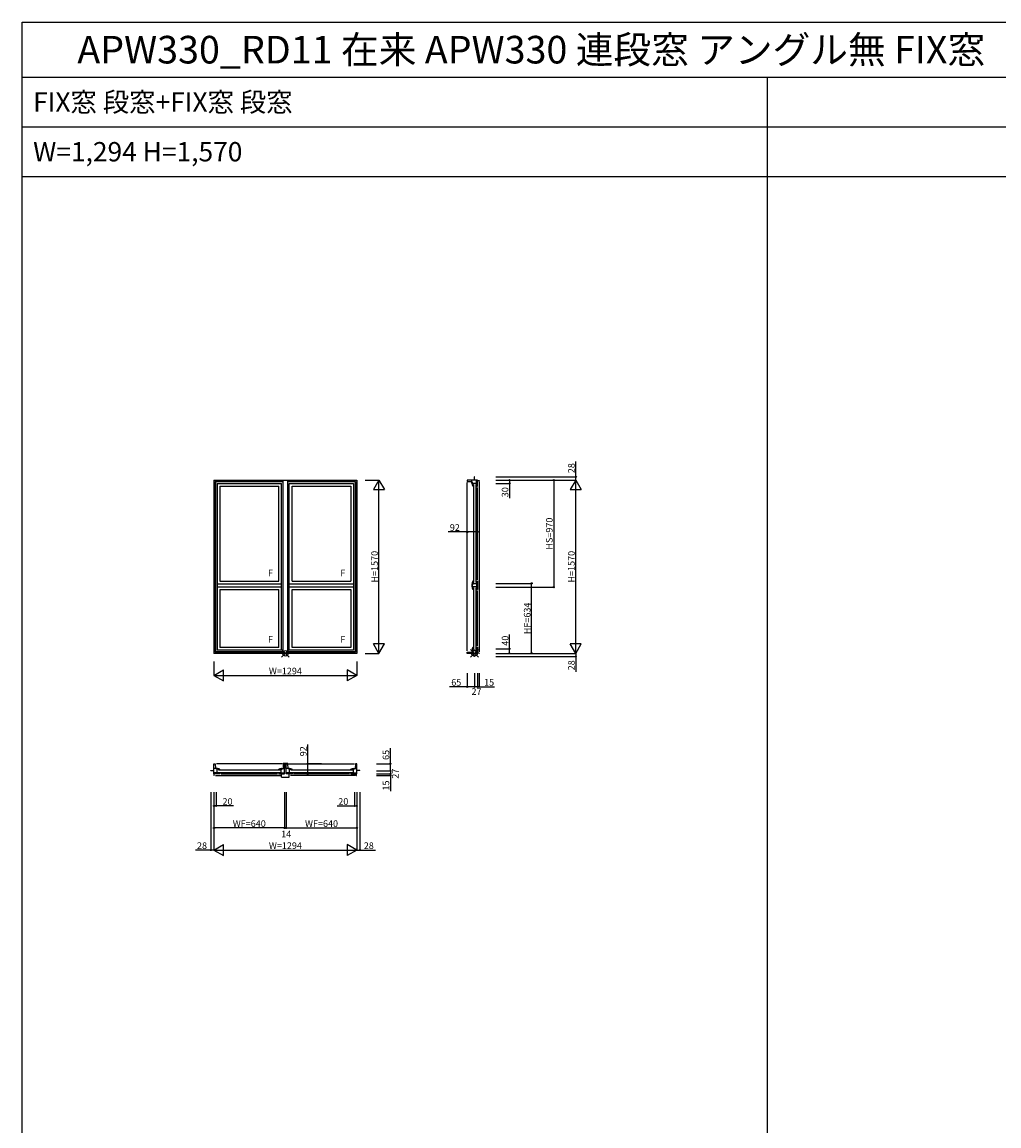
# Model space of a CAD drawing. Extents: x 0 to 27500, y 0 to 20000.
# Drawn here: x 0 to 8844, y 10000 to 20000 of the extents above; entities that cross this region are included whole.
import ezdxf

# ---------------------------------------------------------------- set-up
doc = ezdxf.new("R2010")
doc.units = 0
doc.layers.get('0').update_dxf_attribs({"linetype": 'CONTINUOUS'})
for name, color, linetype in [('YKK_A1', 4, 'CONTINUOUS'), ('YKK_B1', 4, 'CONTINUOUS'), ('YKK_C1', 4, 'CONTINUOUS'), ('YKK_F1', 7, 'CONTINUOUS'), ('YKK_IN', 1, 'CONTINUOUS'), ('YKK_N1', 2, 'CONTINUOUS')]:
    doc.layers.add(name, color=color, linetype=linetype)
doc.styles.add('EXTFONT', font='txt.shx', dxfattribs={"height": 60, "bigfont": 'EXTFONT'})

# ---------------------------------------------------------------- blocks, each defined once
blk = doc.blocks.new('_Small')
at = {"color": 0, "linetype": 'ByBlock', "lineweight": -2}
blk.add_circle((0, 0), 0.25, dxfattribs=at)

msp = doc.modelspace()

# ---------------------------------------------------------------- linework, layer by layer
at = {"layer": 'YKK_A1'}
for p, q in [((1737, 15851), (3031, 15851)), ((1737, 15851), (1737, 14281)), ((1749, 15839), (2363, 15839)), ((1749, 15839), (1749, 14293)), ((1751, 15837), (2363, 15837)), ((1751, 15837), (1751, 14295)), ((1767, 15821), (2349, 15821)), ((1767, 15821), (1767, 14311)), ((2349, 14311), (2349, 15821)), ((2363, 14281), (2363, 15851)), ((2405, 14281), (2405, 15851)), ((2405, 15839), (3019, 15839)), ((2405, 15837), (3017, 15837)), ((2419, 15821), (3001, 15821)), ((2419, 14311), (2419, 15821)), ((3001, 15821), (3001, 14311)), ((3017, 15837), (3017, 14295)), ((3019, 15839), (3019, 14293)), ((3031, 15851), (3031, 14281)), ((1791, 15797), (2323, 15797)), ((1791, 15797), (1791, 14935)), ((2323, 14935), (2323, 15797)), ((2445, 15797), (2977, 15797)), ((2445, 14935), (2445, 15797)), ((2977, 15797), (2977, 14935)), ((1767, 14911), (2349, 14911)), ((1791, 14935), (2323, 14935)), ((2419, 14911), (3001, 14911)), ((2445, 14935), (2977, 14935)), ((1767, 14885), (2349, 14885)), ((1791, 14861), (1791, 14335)), ((1791, 14861), (2323, 14861)), ((2323, 14335), (2323, 14861)), ((2419, 14885), (3001, 14885)), ((2445, 14335), (2445, 14861)), ((2445, 14861), (2977, 14861)), ((2977, 14861), (2977, 14335)), ((2349, 14311), (1767, 14311)), ((2323, 14335), (1791, 14335)), ((3001, 14311), (2419, 14311)), ((2977, 14335), (2445, 14335)), ((3031, 14281), (1737, 14281)), ((2363, 14293), (1749, 14293)), ((2363, 14295), (1751, 14295)), ((3017, 14295), (2405, 14295)), ((3019, 14293), (2405, 14293))]:
    msp.add_line(p, q, dxfattribs=at)
at = {"layer": 'YKK_B1'}
for p, q in [((1709, 13219), (1737, 13219)), ((1709, 13216), (1709, 13219)), ((1737, 13189), (1737, 13281)), ((1737, 13281), (1749, 13281)), ((1767, 13239), (1737, 13239)), ((1749, 13281), (1751, 13239)), ((2355, 13281), (1759, 13281)), ((1760, 13232), (1760, 13239)), ((1767, 13233), (1760, 13232)), ((1761, 13234), (1765, 13237)), ((1761, 13232), (1761, 13234)), ((1765, 13237), (1766, 13236)), ((1766, 13236), (1768, 13236)), ((1766, 13236), (1766, 13236)), ((1768, 13239), (1767, 13239)), ((1767, 13189), (1767, 13233)), ((1768, 13232), (1768, 13239)), ((2336, 13224), (1778, 13224)), ((1778, 13202), (2336, 13202)), ((1786, 13227), (1791, 13227)), ((1786, 13227), (1786, 13227)), ((1788, 13223), (1786, 13227)), ((1791, 13227), (1791, 13232)), ((1791, 13224), (1791, 13227)), ((2323, 13227), (2323, 13232)), ((2328, 13227), (2323, 13227)), ((2323, 13224), (2323, 13227)), ((2326, 13223), (2328, 13227)), ((2328, 13227), (2328, 13227)), ((2346, 13232), (2346, 13239)), ((2346, 13239), (2347, 13239)), ((2348, 13236), (2346, 13236)), ((2347, 13239), (2377, 13239)), ((2347, 13189), (2347, 13233)), ((2347, 13233), (2354, 13232)), ((2350, 13237), (2348, 13236)), ((2348, 13236), (2348, 13236)), ((2354, 13234), (2350, 13237)), ((2354, 13232), (2354, 13239)), ((2354, 13232), (2354, 13234)), ((2363, 13283), (2362, 13276)), ((2405, 13283), (2363, 13283)), ((2365, 13281), (2363, 13239)), ((2377, 13281), (2365, 13281)), ((2377, 13189), (2377, 13281)), ((2391, 13240), (2377, 13240)), ((2381, 13240), (2381, 13283)), ((2391, 13189), (2391, 13281)), ((2391, 13281), (2403, 13281)), ((2421, 13239), (2391, 13239)), ((2403, 13281), (2405, 13239)), ((2405, 13283), (2406, 13276)), ((2413, 13281), (3009, 13281)), ((2414, 13232), (2414, 13239)), ((2421, 13233), (2414, 13232)), ((2415, 13234), (2419, 13237)), ((2415, 13232), (2415, 13234)), ((2419, 13237), (2420, 13236)), ((2420, 13236), (2422, 13236)), ((2420, 13236), (2420, 13236)), ((2422, 13239), (2421, 13239)), ((2421, 13189), (2421, 13233)), ((2422, 13232), (2422, 13239)), ((2990, 13224), (2432, 13224)), ((2432, 13202), (2990, 13202)), ((2440, 13227), (2445, 13227)), ((2440, 13227), (2440, 13227)), ((2442, 13223), (2440, 13227)), ((2445, 13227), (2445, 13232)), ((2445, 13224), (2445, 13227)), ((2977, 13227), (2977, 13232)), ((2982, 13227), (2977, 13227)), ((2977, 13224), (2977, 13227)), ((2980, 13223), (2982, 13227)), ((2982, 13227), (2982, 13227)), ((3000, 13232), (3000, 13239)), ((3000, 13239), (3001, 13239)), ((3002, 13236), (3000, 13236)), ((3001, 13239), (3031, 13239)), ((3001, 13189), (3001, 13233)), ((3001, 13233), (3008, 13232)), ((3004, 13237), (3002, 13236)), ((3002, 13236), (3002, 13236)), ((3008, 13234), (3004, 13237)), ((3008, 13232), (3008, 13239)), ((3008, 13232), (3008, 13234)), ((3019, 13281), (3017, 13239)), ((3031, 13281), (3019, 13281)), ((3031, 13189), (3031, 13281)), ((3059, 13219), (3031, 13219)), ((3059, 13216), (3059, 13219)), ((1783, 13199), (1737, 13199)), ((1793, 13189), (1737, 13189)), ((1740, 13174), (1737, 13174)), ((1740, 13174), (1740, 13189)), ((1750, 13174), (2339, 13174)), ((1780, 13199), (1780, 13189)), ((1787, 13199), (1791, 13199)), ((1791, 13199), (1791, 13189)), ((1803, 13189), (2311, 13189)), ((2321, 13189), (2377, 13189)), ((2323, 13199), (2323, 13189)), ((2327, 13199), (2323, 13199)), ((2331, 13199), (2377, 13199)), ((2334, 13199), (2334, 13189)), ((2349, 13159), (2349, 13189)), ((2349, 13159), (2419, 13159)), ((2437, 13199), (2391, 13199)), ((2447, 13189), (2391, 13189)), ((2419, 13159), (2419, 13189)), ((3018, 13174), (2429, 13174)), ((2434, 13199), (2434, 13189)), ((2441, 13199), (2445, 13199)), ((2445, 13199), (2445, 13189)), ((2965, 13189), (2457, 13189)), ((2975, 13189), (3031, 13189)), ((2977, 13199), (2977, 13189)), ((2981, 13199), (2977, 13199)), ((2985, 13199), (3031, 13199)), ((2988, 13199), (2988, 13189)), ((3028, 13174), (3028, 13189)), ((3028, 13174), (3031, 13174))]:
    msp.add_line(p, q, dxfattribs=at)
for centre, radius, start, end in [((1768, 13192), 46, 59.9196, 89.9076), ((1768, 13192), 39.1, 62.2203, 90.4371), ((2346, 13192), 46, 90.0924, 120.0804), ((2346, 13192), 39.1, 89.5629, 117.7797), ((2422, 13192), 46, 59.9196, 89.9076), ((2422, 13192), 39.1, 62.2203, 90.4371), ((3000, 13192), 46, 90.0924, 120.0804), ((3000, 13192), 39.1, 89.5629, 117.7797)]:
    msp.add_arc(centre, radius, start, end, dxfattribs=at)
at = {"layer": 'YKK_C1'}
for p, q in [((4123, 15851), (4031, 15851)), ((4031, 15851), (4031, 15839)), ((4031, 15839), (4073, 15837)), ((4031, 14303), (4031, 15829)), ((4073, 15821), (4073, 15851)), ((4080, 15828), (4073, 15828)), ((4073, 15820), (4073, 15821)), ((4080, 15820), (4073, 15820)), ((4078, 15827), (4075, 15823)), ((4075, 15823), (4076, 15822)), ((4076, 15822), (4076, 15820)), ((4076, 15822), (4076, 15822)), ((4080, 15827), (4078, 15827)), ((4079, 15821), (4080, 15828)), ((4123, 15821), (4079, 15821)), ((4085, 15802), (4085, 15797)), ((4085, 15802), (4085, 15802)), ((4089, 15800), (4085, 15802)), ((4088, 15810), (4088, 14922)), ((4093, 15879), (4093, 15851)), ((4096, 15879), (4093, 15879)), ((4110, 14922), (4110, 15810)), ((4113, 15805), (4113, 15851)), ((4113, 15808), (4123, 15808)), ((4113, 15801), (4113, 15797)), ((4123, 15795), (4123, 15851)), ((4123, 15848), (4138, 15848)), ((4138, 15851), (4138, 15848)), ((4138, 15838), (4138, 14294)), ((4085, 15797), (4080, 15797)), ((4088, 15797), (4085, 15797)), ((4113, 15797), (4123, 15797)), ((4123, 14947), (4123, 15785)), ((4080, 14912), (4073, 14912)), ((4073, 14912), (4073, 14911)), ((4073, 14911), (4073, 14885)), ((4080, 14904), (4073, 14904)), ((4075, 14908), (4076, 14910)), ((4078, 14904), (4075, 14908)), ((4076, 14910), (4076, 14912)), ((4076, 14910), (4076, 14910)), ((4080, 14904), (4078, 14904)), ((4123, 14911), (4079, 14911)), ((4079, 14911), (4080, 14904)), ((4085, 14935), (4080, 14935)), ((4085, 14930), (4085, 14935)), ((4088, 14935), (4085, 14935)), ((4089, 14932), (4085, 14930)), ((4085, 14930), (4085, 14930)), ((4113, 14935), (4123, 14935)), ((4113, 14931), (4113, 14935)), ((4113, 14927), (4113, 14869)), ((4113, 14924), (4123, 14924)), ((4123, 14937), (4123, 14859)), ((4080, 14892), (4073, 14892)), ((4073, 14884), (4073, 14885)), ((4080, 14884), (4073, 14884)), ((4078, 14891), (4075, 14887)), ((4075, 14887), (4076, 14886)), ((4076, 14886), (4076, 14884)), ((4076, 14886), (4076, 14886)), ((4080, 14891), (4078, 14891)), ((4079, 14885), (4080, 14892)), ((4123, 14885), (4079, 14885)), ((4085, 14861), (4080, 14861)), ((4085, 14866), (4085, 14861)), ((4085, 14866), (4085, 14866)), ((4089, 14864), (4085, 14866)), ((4088, 14861), (4085, 14861)), ((4088, 14874), (4088, 14322)), ((4110, 14322), (4110, 14874)), ((4113, 14872), (4123, 14872)), ((4113, 14865), (4113, 14861)), ((4113, 14861), (4123, 14861)), ((4123, 14347), (4123, 14849)), ((4080, 14312), (4073, 14312)), ((4073, 14312), (4073, 14311)), ((4073, 14311), (4073, 14281)), ((4080, 14304), (4073, 14304)), ((4075, 14308), (4076, 14310)), ((4078, 14304), (4075, 14308)), ((4076, 14310), (4076, 14312)), ((4076, 14310), (4076, 14310)), ((4080, 14304), (4078, 14304)), ((4079, 14311), (4080, 14304)), ((4123, 14311), (4079, 14311)), ((4085, 14335), (4080, 14335)), ((4085, 14330), (4085, 14335)), ((4088, 14335), (4085, 14335)), ((4089, 14332), (4085, 14330)), ((4085, 14330), (4085, 14330)), ((4113, 14335), (4123, 14335)), ((4113, 14331), (4113, 14335)), ((4113, 14327), (4113, 14281)), ((4113, 14324), (4123, 14324)), ((4123, 14337), (4123, 14281)), ((4031, 14293), (4073, 14295)), ((4031, 14281), (4031, 14293)), ((4123, 14281), (4031, 14281)), ((4093, 14253), (4093, 14281)), ((4096, 14253), (4093, 14253)), ((4138, 14284), (4123, 14284)), ((4138, 14284), (4138, 14281))]:
    msp.add_line(p, q, dxfattribs=at)
for centre, radius, start, end in [((4120, 15820), 46, 180.0924, 210.0804), ((4120, 15820), 39.1, 179.5629, 207.7797), ((4120, 14912), 46, 149.9196, 179.9076), ((4120, 14912), 39.1, 152.2203, 180.4371), ((4120, 14884), 46, 180.0924, 210.0804), ((4120, 14884), 39.1, 179.5629, 207.7797), ((4120, 14312), 46, 149.9196, 179.9076), ((4120, 14312), 39.1, 152.2203, 180.4371)]:
    msp.add_arc(centre, radius, start, end, dxfattribs=at)
at = {"layer": 'YKK_F1', "color": 7}
for p, q in [((0, 20000), (27500, 20000)), ((0, 0), (0, 20000)), ((0, 19500), (27000, 19500)), ((6750, 0), (6750, 19500)), ((0, 19050), (27000, 19050)), ((0, 18600), (27000, 18600))]:
    msp.add_line(p, q, dxfattribs=at)
at = {"layer": 'YKK_IN', "color": 1}
for p, q in [((2419, 14246), (2349, 14316)), ((2419, 14316), (2349, 14246)), ((4131, 14246), (4061, 14316)), ((4131, 14316), (4061, 14246))]:
    msp.add_line(p, q, dxfattribs=at)
for centre in [(2384, 14281), (4096, 14281)]:
    msp.add_circle(centre, 25, dxfattribs=at)
at = {"layer": 'YKK_N1'}
for p, q in [((5013, 15879), (5013, 16019)), ((3106, 15851), (3231, 15851)), ((3231, 15851), (3181, 15764)), ((3231, 14281), (3231, 15851)), ((3231, 15851), (3281, 15764)), ((4288, 15879), (5013, 15879)), ((4288, 15851), (5013, 15851)), ((4288, 15821), (4413, 15821)), ((4413, 15851), (4413, 15821)), ((4413, 15821), (4413, 15686)), ((4813, 15851), (4813, 14881)), ((5013, 15851), (4963, 15764)), ((5013, 15851), (5013, 15879)), ((5013, 14281), (5013, 15851)), ((5013, 15851), (5063, 15764)), ((3181, 15764), (3281, 15764)), ((4963, 15764), (5063, 15764)), ((4031, 15381), (3858, 15381)), ((4031, 15256), (4031, 15381)), ((4123, 15381), (4031, 15381)), ((4123, 15256), (4123, 15381)), ((4288, 14915), (4613, 14915)), ((4613, 14281), (4613, 14915)), ((4288, 14881), (4813, 14881)), ((4413, 14321), (4413, 14451)), ((3231, 14281), (3181, 14368)), ((3281, 14368), (3181, 14368)), ((3231, 14281), (3281, 14368)), ((4288, 14321), (4413, 14321)), ((4413, 14281), (4413, 14321)), ((5013, 14281), (4963, 14368)), ((5063, 14368), (4963, 14368)), ((5013, 14281), (5063, 14368)), ((1737, 14206), (1737, 14081)), ((3031, 14206), (3031, 14081)), ((3106, 14281), (3231, 14281)), ((4288, 14281), (5013, 14281)), ((4288, 14253), (5013, 14253)), ((5013, 14281), (5013, 14253)), ((5013, 14253), (5013, 14113)), ((1737, 14081), (1824, 14131)), ((1824, 14031), (1824, 14131)), ((3031, 14081), (2944, 14131)), ((2944, 14131), (2944, 14031)), ((4031, 14103), (4031, 13978)), ((4096, 14103), (4096, 13978)), ((4096, 14103), (4096, 13978)), ((4123, 14103), (4123, 13978)), ((4123, 14103), (4123, 13978)), ((4138, 14103), (4138, 13978)), ((1737, 14081), (3031, 14081)), ((1737, 14081), (1824, 14031)), ((3031, 14081), (2944, 14031)), ((4031, 13978), (3871, 13978)), ((4096, 13978), (4031, 13978)), ((4123, 13978), (4096, 13978)), ((4123, 13978), (4103, 13978)), ((4123, 13978), (4138, 13978)), ((4138, 13978), (4278, 13978)), ((2586, 13281), (2586, 13454)), ((3334, 13281), (3334, 13421)), ((2711, 13281), (2586, 13281)), ((2586, 13189), (2586, 13281)), ((3209, 13281), (3334, 13281)), ((3209, 13216), (3334, 13216)), ((3334, 13216), (3334, 13281)), ((3334, 13216), (3334, 13189)), ((2711, 13189), (2586, 13189)), ((3209, 13189), (3334, 13189)), ((3209, 13174), (3334, 13174)), ((3334, 13189), (3334, 13174)), ((3334, 13174), (3334, 13034)), ((1709, 13024), (1709, 12499)), ((1737, 13024), (1737, 12499)), ((1757, 13024), (1757, 12899)), ((2377, 13024), (2377, 12699)), ((2391, 13024), (2391, 12699)), ((3011, 13024), (3011, 12899)), ((3031, 13024), (3031, 12499)), ((3059, 13024), (3059, 12499)), ((1757, 12899), (1737, 12899)), ((1915, 12899), (1757, 12899)), ((2853, 12899), (3011, 12899)), ((3011, 12899), (3031, 12899)), ((2377, 12699), (1737, 12699)), ((2391, 12699), (2377, 12699)), ((2391, 12699), (3031, 12699)), ((1737, 12499), (1824, 12549)), ((1824, 12449), (1824, 12549)), ((3031, 12499), (2944, 12549)), ((2944, 12549), (2944, 12449)), ((1709, 12499), (1569, 12499)), ((1737, 12499), (1709, 12499)), ((1737, 12499), (3031, 12499)), ((1737, 12499), (1824, 12449)), ((3031, 12499), (2944, 12449)), ((3031, 12499), (3059, 12499)), ((3059, 12499), (3199, 12499))]:
    msp.add_line(p, q, dxfattribs=at)

# ---------------------------------------------------------------- block references
at = {"layer": 'YKK_N1', "xscale": 20, "yscale": 20, "zscale": 20}
for p, rotation in [((4413, 15851), 90), ((4413, 15821), 270), ((4813, 15851), 90), ((5013, 15879), 90), ((4031, 15381), 180), ((4613, 14915), 90), ((4813, 14881), 270), ((4413, 14321), 90), ((4413, 14281), 270), ((4613, 14281), 270), ((5013, 14253), 270), ((4031, 13978), 180), ((4096, 13978), 180), ((4138, 13978), 180), ((2586, 13281), 270), ((3334, 13281), 90), ((3334, 13216), 270), ((2586, 13189), 270), ((3334, 13189), 270), ((3334, 13174), 90), ((1737, 12899), 180), ((3011, 12899), 180), ((1737, 12699), 180), ((2391, 12699), 180), ((1709, 12499), 180)]:
    msp.add_blockref('_Small', p, dxfattribs=dict(at, rotation=rotation))
for p in [(4123, 15381), (4096, 13978), (4123, 13978), (4123, 13978), (1757, 12899), (3031, 12899), (2377, 12699), (3031, 12699), (3059, 12499)]:
    msp.add_blockref('_Small', p, dxfattribs=at)

# ---------------------------------------------------------------- texts
at = {"style": 'EXTFONT'}
for s, height, p in [('APW330_RD11 在来 APW330 連段窓 アングル無 FIX窓', 250, (500, 19625)), ('FIX窓 段窓+FIX窓 段窓', 175, (100, 19188)), ('W=1,294 H=1,570', 175, (100, 18738))]:
    msp.add_text(s, height=height, dxfattribs=at).set_placement(p)
at = {"layer": 'YKK_A1'}
for p in [(2227, 14979), (2881, 14979), (2227, 14379), (2881, 14379)]:
    msp.add_text('F', height=60, dxfattribs=at).set_placement(p)
at = {"layer": 'YKK_N1', "char_height": 60, "attachment_point": 5, "rotation": 90}
for s, insert in [('\\A1;28', (4973, 15959)), ('\\A1;30', (4373, 15741)), ('\\A1;HS=970', (4773, 15366)), ('\\A1;H=1570', (3191, 15066)), ('\\A1;H=1570', (4973, 15066)), ('\\A1;HF=634', (4573, 14598)), ('\\A1;40', (4373, 14396)), ('\\A1;28', (4973, 14173)), ('\\A1;92', (2546, 13394)), ('\\A1;65', (3294, 13361)), ('\\A1;27', (3379, 13191)), ('\\A1;15', (3294, 13084))]:
    msp.add_mtext(s, dxfattribs=dict(at, insert=insert))
at = {"layer": 'YKK_N1', "char_height": 60, "attachment_point": 5}
for s, insert in [('\\A1;92', (3918, 15421)), ('\\A1;W=1294', (2384, 14121)), ('\\A1;65', (3931, 14018)), ('\\A1;15', (4228, 14018)), ('\\A1;27', (4114, 13935)), ('\\A1;20', (1860, 12939)), ('\\A1;20', (2908, 12939)), ('\\A1;WF=640', (2057, 12739)), ('\\A1;WF=640', (2711, 12739)), ('\\A1;14', (2391, 12644)), ('\\A1;28', (1629, 12539)), ('\\A1;W=1294', (2384, 12539)), ('\\A1;28', (3139, 12539))]:
    msp.add_mtext(s, dxfattribs=dict(at, insert=insert))

doc.saveas('drawing.dxf')
